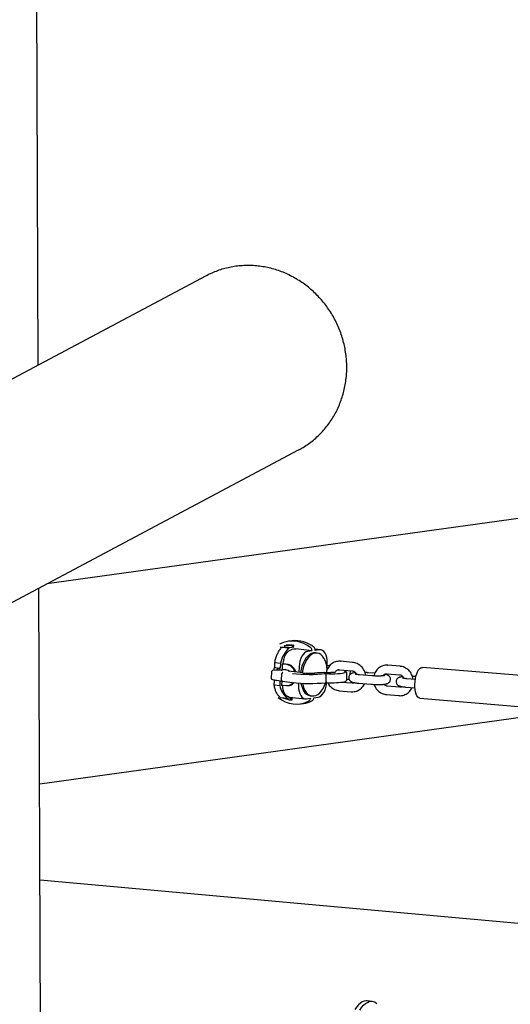
# Model space of a CAD drawing. Units: millimetres. Extents: x 0 to 2970, y 0 to 2100.
# Drawn here: x 2100 to 2200, y 823 to 1023 of the extents above; entities that cross this region are included whole.
import ezdxf

# ---------------------------------------------------------------- set-up
doc = ezdxf.new("R2010")
doc.units = ezdxf.units.MM
doc.header["$LTSCALE"] = 100

msp = doc.modelspace()

# ---------------------------------------------------------------- linework, layer by layer
at = {"color": 7, "linetype": 'Continuous', "lineweight": 25}
for p, q in [((2104.22, 953.06), (2103.78, 1073.16)), ((2138.31, 971.18), (1929.1, 859.95)), ((2394.74, 948.72), (2105.98, 908.69)), ((1947.88, 824.63), (2157.09, 935.86)), ((2157.09, 935.86), (2157.17, 935.91)), ((2104.82, 792.67), (2104.39, 907.84)), ((2155.73, 897.14), (2155.06, 897.05)), ((2153.33, 895.86), (2153.65, 895.82)), ((2153.67, 895.85), (2154.27, 895.93)), ((2153.67, 895.85), (2155.14, 895.68)), ((2154.24, 896.18), (2154.57, 896.23)), ((2154.24, 896.18), (2155.46, 896.22)), ((2154.27, 895.93), (2155.74, 895.76)), ((2155.79, 896.27), (2154.57, 896.23)), ((2155.74, 895.76), (2155.14, 895.68)), ((2155.46, 896.22), (2155.79, 896.27)), ((2155.46, 896.22), (2155.75, 896.19)), ((2156.54, 895.49), (2155.69, 895.37)), ((2155.75, 896.19), (2155.74, 895.76)), ((2156.09, 896.23), (2155.75, 896.19)), ((2155.79, 896.27), (2156.09, 896.23)), ((2156.07, 895.81), (2156.09, 896.23)), ((2156.14, 895.82), (2156.07, 895.81)), ((2156.13, 895.53), (2156.54, 895.49)), ((2159.79, 895.11), (2156.54, 895.49)), ((2159.79, 895.11), (2158.94, 894.99)), ((2159.79, 895.18), (2159.79, 895.11)), ((2161.55, 895.32), (2160.44, 895.45)), ((2161.3, 895.32), (2160.45, 895.2)), ((2160.45, 895.2), (2160.46, 895.27)), ((2160.48, 894.69), (2160.11, 894.68)), ((2160.82, 894.65), (2160.48, 894.69)), ((2165.57, 892.98), (2165.48, 892.98)), ((2165.52, 892.98), (2165.57, 892.98)), ((2168.04, 892.77), (2165.57, 892.98)), ((2152.47, 891.19), (2151.8, 891.1)), ((2152.09, 891.69), (2152.27, 891.72)), ((2152.82, 891.59), (2152.09, 891.69)), ((2152.25, 892.74), (2153.39, 892.61)), ((2152.27, 891.72), (2153.36, 891.59)), ((2152.78, 891.18), (2152.52, 891.2)), ((2152.78, 891.18), (2152.78, 891.18)), ((2152.8, 891.18), (2152.82, 891.59)), ((2152.82, 891.59), (2153.11, 891.56)), ((2153.11, 891.56), (2153.1, 891.17)), ((2153.36, 891.59), (2153.11, 891.56)), ((2153.39, 892.61), (2153.36, 891.59)), ((2154.46, 891.31), (2153.61, 891.2)), ((2153.76, 892.42), (2153.73, 891.4)), ((2153.73, 891.4), (2154.7, 891.28)), ((2153.95, 892.44), (2153.76, 892.42)), ((2154.73, 892.3), (2153.76, 892.42)), ((2154.92, 892.33), (2153.95, 892.44)), ((2154.43, 891.32), (2154.43, 891.31)), ((2158, 890.64), (2154.93, 890.99)), ((2157.19, 891.93), (2157.15, 890.73)), ((2162.85, 891.49), (2162.89, 892.72)), ((2163.39, 892.08), (2162.87, 892.12)), ((2165.25, 891.25), (2165.25, 891.25)), ((2165.43, 891.27), (2167.9, 891.07)), ((2167.56, 890.33), (2167.58, 891.03)), ((2167.57, 891.04), (2167.57, 891.09)), ((2175.2, 892.18), (2175.12, 892.18)), ((2175.15, 892.17), (2175.2, 892.18)), ((2177.67, 891.97), (2175.2, 892.18)), ((2203.05, 890.02), (2182.23, 891.75)), ((2151.55, 890.83), (2151.51, 889.55)), ((2151.75, 889.26), (2153.78, 888.92)), ((2152.02, 889.2), (2152.64, 889.11)), ((2153.28, 889), (2153.26, 888.08)), ((2153.62, 889.18), (2153.66, 890.46)), ((2157.95, 890.63), (2158, 890.64)), ((2160.36, 890.57), (2160.3, 890.57)), ((2161.66, 890.67), (2161.65, 890.67)), ((2162.21, 890.72), (2161.66, 890.67)), ((2162.29, 890.72), (2162.21, 890.71)), ((2162.66, 888.89), (2162.7, 890.16)), ((2166.85, 889.25), (2166.89, 890.52)), ((2171.91, 890.04), (2169.44, 890.24)), ((2172.53, 890.55), (2171.2, 890.66)), ((2175.06, 890.47), (2177.53, 890.26)), ((2180.77, 889.3), (2179.07, 889.44)), ((2180.88, 889.86), (2180.84, 889.86)), ((2152.11, 888.21), (2153.26, 888.08)), ((2153.66, 888.94), (2153.63, 888.16)), ((2153.63, 888.16), (2154.61, 888.05)), ((2153.78, 888.92), (2155.74, 888.69)), ((2154.97, 888.06), (2155.15, 888.08)), ((2155.74, 888.69), (2155.76, 888.69)), ((2157.09, 888.57), (2157.07, 887.96)), ((2165.3, 887.02), (2167.77, 886.81)), ((2167.92, 888.52), (2165.67, 888.71)), ((2169.3, 888.53), (2171.77, 888.33)), ((2177.55, 887.72), (2175.08, 887.92)), ((2178.93, 887.73), (2180.69, 887.58)), ((2153.37, 885.64), (2154.84, 885.47)), ((2155.13, 885.16), (2153.93, 885.48)), ((2154.84, 885.47), (2155.44, 885.55)), ((2155.13, 885.16), (2155.43, 885.13)), ((2155.16, 885.73), (2158.41, 885.35)), ((2155.44, 885.55), (2155.43, 885.13)), ((2155.43, 885.13), (2155.76, 885.18)), ((2155.76, 885.18), (2155.77, 885.6)), ((2155.77, 885.6), (2155.84, 885.61)), ((2158.65, 885.35), (2159.5, 885.47)), ((2159.48, 885.99), (2159.81, 885.95)), ((2159.5, 885.47), (2159.5, 885.41)), ((2160.17, 885.56), (2161.02, 885.68)), ((2160.17, 885.5), (2160.17, 885.56)), ((2167.77, 886.81), (2167.85, 886.81)), ((2174.93, 886.22), (2177.41, 886.01)), ((2177.41, 886.01), (2177.48, 886.01)), ((2181.7, 885.49), (2202.53, 883.75)), ((2104.54, 868.11), (2214.4, 883.34)), ((2157.39, 884.32), (2158.06, 884.41)), ((2381.32, 823.55), (2104.61, 848.59)), ((2172, 823.99), (2170.98, 824.08))]:
    msp.add_line(p, q, dxfattribs=at)
at = {"color": 7, "linetype": 'Continuous', "lineweight": 25, "flags": 128}
for points in [[(2153.95, 892.44), (2154.01, 892.98), (2154.13, 893.5), (2154.3, 893.99), (2154.52, 894.43), (2154.78, 894.79), (2155.07, 895.08), (2155.37, 895.27), (2155.69, 895.37)], [(2158.94, 894.99), (2158.61, 894.89), (2158.29, 894.69), (2158, 894.39), (2157.73, 894), (2157.51, 893.54), (2157.34, 893.03), (2157.23, 892.48), (2157.19, 891.93)], [(2162.89, 892.72), (2162.87, 893.26), (2162.79, 893.78), (2162.65, 894.25), (2162.46, 894.65), (2162.22, 894.97), (2161.94, 895.19), (2161.63, 895.31), (2161.3, 895.32)], [(2160.11, 894.68), (2159.7, 894.57), (2159.31, 894.36), (2158.93, 894.05), (2158.58, 893.64), (2158.26, 893.16), (2157.99, 892.6), (2157.76, 891.99), (2157.59, 891.34), (2157.48, 890.7)], [(2160.44, 894.64), (2160.04, 894.53), (2159.65, 894.32), (2159.27, 894.01), (2158.92, 893.6), (2158.6, 893.12), (2158.32, 892.56), (2158.1, 891.95), (2157.92, 891.3), (2157.81, 890.66)], [(2162.72, 892.29), (2162.65, 892.59), (2162.46, 893.14), (2162.21, 893.62), (2161.92, 894.02), (2161.59, 894.33), (2161.23, 894.54), (2160.84, 894.64), (2160.44, 894.64)], [(2154.7, 891.28), (2154.98, 891.2), (2155.23, 891.01)], [(2180.67, 888.31), (2180.71, 888.87), (2180.79, 889.43), (2180.9, 889.96), (2181.05, 890.44), (2181.23, 890.87), (2181.43, 891.22), (2181.65, 891.49), (2181.88, 891.67), (2182.12, 891.75), (2182.23, 891.75)], [(2162.56, 890.49), (2163.2, 890.47), (2163.84, 890.46), (2164.44, 890.47), (2165, 890.49), (2165.49, 890.53), (2165.91, 890.57), (2166.24, 890.63), (2166.47, 890.7), (2166.51, 890.72)], [(2155.16, 885.73), (2155.09, 885.74), (2154.79, 885.84), (2154.52, 886.05), (2154.28, 886.35), (2154.08, 886.73), (2153.94, 887.17), (2153.85, 887.66), (2153.82, 888.19)], [(2157.07, 887.96), (2157.08, 887.41), (2157.16, 886.89), (2157.3, 886.42), (2157.5, 886.02), (2157.74, 885.7), (2158.02, 885.48), (2158.33, 885.36), (2158.65, 885.35)], [(2157.53, 888.54), (2157.64, 888.05), (2157.84, 887.5), (2158.08, 887.01), (2158.37, 886.61), (2158.7, 886.3), (2159.07, 886.09), (2159.45, 885.99), (2159.48, 885.99)], [(2157.86, 888.53), (2157.98, 888.01), (2158.17, 887.46), (2158.42, 886.97), (2158.71, 886.57), (2159.04, 886.27), (2159.4, 886.06), (2159.79, 885.95), (2160.19, 885.95)], [(2160.19, 885.95), (2160.59, 886.06), (2160.98, 886.27), (2161.36, 886.59), (2161.71, 886.99), (2162.03, 887.48), (2162.21, 887.81)], [(2161.02, 885.68), (2161.35, 885.78), (2161.67, 885.99), (2161.96, 886.29), (2162.22, 886.67), (2162.44, 887.13), (2162.61, 887.64), (2162.72, 888.19), (2162.77, 888.64)], [(2181.7, 885.49), (2181.7, 885.49), (2181.48, 885.56), (2181.27, 885.73), (2181.09, 885.99), (2180.93, 886.34), (2180.81, 886.76), (2180.72, 887.24), (2180.68, 887.76), (2180.67, 888.31)], [(2170.98, 824.08), (2170.8, 824.09), (2170.4, 824.03), (2170, 823.87), (2169.61, 823.62), (2169.22, 823.27), (2168.84, 822.83), (2168.48, 822.31)], [(2169.51, 822.21), (2169.87, 822.74), (2170.24, 823.18), (2170.63, 823.53), (2171.03, 823.78), (2171.43, 823.94), (2171.83, 824), (2172.22, 823.96), (2172.6, 823.82), (2172.96, 823.58), (2172.97, 823.57)]]:
    msp.add_lwpolyline(points, dxfattribs=at)
at = {"color": 7, "linetype": 'Continuous', "lineweight": 25}
for centre, radius, start, end in [((2155.85, 891.43), 5.66, 48.9899, 117.6402), ((2156.44, 891.35), 5.83, 49.5389, 97.0799), ((2159.58, 891.11), 6.37, 134.1873, 166.3538), ((2121.39, 891.72), 33.16, 7.3035, 7.747), ((2159.14, 895.21), 0.653, 357.3354, 49.2349), ((2159.8, 895.3), 0.653, 357.3354, 49.2349), ((2151.83, 890.82), 0.286, 97.8924, 178.3148), ((2119.45, 891.42), 32.82, 0.514, 2.3074), ((2152.5, 890.91), 0.286, 87.2481, 97.8924), ((2154.35, 890.33), 2.01, 14.4476, 78.8618), ((2154.34, 890.24), 2.23, 14.8464, 57.435), ((2156, 890.8), 6.89, 3.2155, 12.526), ((2151.8, 889.54), 0.286, 178.3148, 260.4261), ((2120.36, 891.39), 31.91, 354.2763, 356.0132), ((2159.4, 920.39), 30.07, 263.1625, 276.0443), ((2159.54, 905.21), 14.66, 263.7843, 273.201), ((2163.34, 905.89), 15.21, 266.0488, 271.1494), ((2157.35, 888.78), 4.16, 189.8181, 232.8153), ((2154.76, 889.54), 1.5, 264.3347, 324.2979), ((2154.87, 889.66), 1.61, 290.1474, 321.3589), ((2159.35, 919.49), 31.01, 263.3586, 275.8482), ((2156, 890.8), 6.89, 334.2725, 341.7737), ((2163.62, 908.08), 19.46, 266.7113, 277.2745), ((2156.61, 890), 5.71, 229.4783, 297.4885), ((2124.03, 891.5), 30.49, 348.6104, 348.7937), ((2157.31, 889.78), 5.41, 277.9714, 298.7456), ((2158.96, 885.4), 0.542, 301.9416, 0.9886), ((2159.63, 885.49), 0.542, 301.9416, 0.9886)]:
    msp.add_arc(centre, radius, start, end, dxfattribs=at)
for centre, major_axis, ratio, start_param, end_param in [((2132.19, 893.21), (-2.84, 26.65), 0.739418, 4.555343, 4.576687), ((2153.82, 889.2), (0.04, 0.283), 0.671995, 1.736245, 3.307041), ((2153.86, 890.48), (0.04, 0.283), 0.671995, 0.165449, 1.736245)]:
    msp.add_ellipse(centre, major_axis=major_axis, ratio=ratio, start_param=start_param, end_param=end_param, dxfattribs=at)
for points, knots in [([(2157.17, 935.92), (2157.45, 936.07), (2158.11, 936.43), (2159.08, 937.08), (2160.09, 937.85), (2161.04, 938.7), (2161.94, 939.61), (2162.77, 940.59), (2163.53, 941.62), (2164.22, 942.71), (2164.83, 943.84), (2165.37, 945.02), (2165.83, 946.24), (2166.21, 947.49), (2166.5, 948.77), (2166.71, 950.07), (2166.83, 951.39), (2166.87, 952.72), (2166.81, 954.05), (2166.68, 955.38), (2166.45, 956.7), (2166.14, 958.01), (2165.75, 959.3), (2165.27, 960.57), (2164.71, 961.8), (2164.08, 962.99), (2163.37, 964.15), (2162.59, 965.25), (2161.73, 966.3), (2160.82, 967.29), (2159.84, 968.22), (2158.81, 969.09), (2157.73, 969.88), (2156.6, 970.59), (2155.43, 971.23), (2154.23, 971.79), (2153, 972.26), (2151.74, 972.65), (2150.46, 972.94), (2149.17, 973.15), (2147.88, 973.27), (2146.58, 973.3), (2145.29, 973.24), (2144.02, 973.09), (2142.76, 972.85), (2141.52, 972.53), (2140.32, 972.11), (2139.25, 971.67), (2138.6, 971.32), (2138.33, 971.18)], [0, 0, 0, 0, 0.016178, 0.037407, 0.058634, 0.079865, 0.101108, 0.122367, 0.143648, 0.164956, 0.186294, 0.207665, 0.229071, 0.250513, 0.27199, 0.293503, 0.31505, 0.336629, 0.358239, 0.379875, 0.401536, 0.423219, 0.444921, 0.466639, 0.48837, 0.510112, 0.53186, 0.553612, 0.575363, 0.597112, 0.618855, 0.640587, 0.662306, 0.684007, 0.705687, 0.727342, 0.748969, 0.770564, 0.792125, 0.813648, 0.835134, 0.856581, 0.87799, 0.899361, 0.920698, 0.942005, 0.963284, 0.984542, 1, 1, 1, 1]), ([(2152.25, 892.74), (2152.32, 893.04), (2152.46, 893.63), (2152.75, 894.42), (2153.1, 895.12), (2153.42, 895.58), (2153.62, 895.79), (2153.67, 895.85)], [0, 0, 0, 0, 0.227064, 0.460759, 0.687805, 0.92141, 1, 1, 1, 1]), ([(2165.48, 892.98), (2165.41, 892.99), (2165.17, 893), (2164.77, 892.94), (2164.31, 892.79), (2163.88, 892.56), (2163.5, 892.25), (2163.17, 891.87), (2162.92, 891.44), (2162.75, 891.04), (2162.71, 890.79), (2162.69, 890.7)], [0, 0, 0, 0, 0.057858, 0.183143, 0.308088, 0.432725, 0.557353, 0.682307, 0.807836, 0.934063, 1, 1, 1, 1]), ([(2153.76, 891.2), (2153.76, 891.2), (2153.73, 891.2), (2153.6, 891.19), (2153.39, 891.18), (2153.09, 891.17), (2152.87, 891.18), (2152.78, 891.18)], [0, 0, 0, 0, 0.002324, 0.113533, 0.417384, 0.734382, 1, 1, 1, 1]), ([(2153.52, 891.17), (2153.52, 891.18), (2153.59, 891.21), (2153.67, 891.21), (2153.76, 891.2)], [0, 0, 0, 0, 0.0094697, 1, 1, 1, 1]), ([(2155.54, 892.12), (2155.35, 892.21), (2155.15, 892.3), (2154.94, 892.33), (2154.92, 892.33)], [0, 0, 0, 0, 0.918148, 1, 1, 1, 1]), ([(2164.7, 891.01), (2164.71, 891.01), (2164.77, 891.09), (2164.94, 891.18), (2165.18, 891.27), (2165.35, 891.27), (2165.43, 891.27)], [0, 0, 0, 0, 0.017822, 0.352125, 0.70253, 1, 1, 1, 1]), ([(2165.25, 891.25), (2165.17, 891.23), (2165.06, 891.2), (2164.94, 891.17), (2164.91, 891.16)], [0, 0, 0, 0, 0.769184, 1, 1, 1, 1]), ([(2166.88, 890.53), (2166.88, 890.58), (2166.87, 890.68), (2166.79, 890.79), (2166.68, 890.87), (2166.55, 890.94), (2166.42, 890.98), (2166.35, 891)], [0, 0, 0, 0, 0.127294, 0.287616, 0.464343, 0.710291, 1, 1, 1, 1]), ([(2167.9, 891.07), (2167.94, 891.06), (2168.07, 891.05), (2168.29, 890.96), (2168.55, 890.78), (2168.75, 890.55), (2168.83, 890.38), (2168.87, 890.31)], [0, 0, 0, 0, 0.099641, 0.353963, 0.599145, 0.835573, 1, 1, 1, 1]), ([(2170.68, 890.14), (2170.67, 890.22), (2170.64, 890.47), (2170.51, 890.88), (2170.28, 891.35), (2169.97, 891.77), (2169.6, 892.14), (2169.18, 892.43), (2168.72, 892.64), (2168.33, 892.74), (2168.1, 892.77), (2168.04, 892.77)], [0, 0, 0, 0, 0.056608, 0.18463, 0.31292, 0.441309, 0.569613, 0.697606, 0.825048, 0.951738, 1, 1, 1, 1]), ([(2175.12, 892.18), (2175.04, 892.18), (2174.8, 892.19), (2174.4, 892.14), (2173.94, 891.99), (2173.51, 891.75), (2173.13, 891.44), (2172.8, 891.07), (2172.55, 890.64), (2172.4, 890.28), (2172.36, 890.06), (2172.35, 890.01)], [0, 0, 0, 0, 0.059496, 0.188327, 0.316811, 0.444976, 0.573132, 0.701624, 0.830706, 0.960507, 1, 1, 1, 1]), ([(2180.31, 889.34), (2180.3, 889.41), (2180.27, 889.66), (2180.14, 890.07), (2179.91, 890.55), (2179.61, 890.97), (2179.24, 891.34), (2178.81, 891.63), (2178.35, 891.84), (2177.96, 891.94), (2177.74, 891.96), (2177.67, 891.97)], [0, 0, 0, 0, 0.056608, 0.18463, 0.31292, 0.441309, 0.569613, 0.697606, 0.825048, 0.951738, 1, 1, 1, 1]), ([(2161.65, 890.67), (2161.46, 890.66), (2161.02, 890.62), (2160.56, 890.59), (2160.3, 890.57)], [0, 0, 0, 0, 0.43569, 1, 1, 1, 1]), ([(2162.7, 890.16), (2162.7, 890.19), (2162.7, 890.25), (2162.68, 890.33), (2162.65, 890.41), (2162.61, 890.46), (2162.58, 890.48), (2162.56, 890.49), (2162.56, 890.49)], [0, 0, 0, 0, 0.1809376, 0.3615559, 0.5505474, 0.7615701, 0.9960025, 1, 1, 1, 1]), ([(2164.64, 890.79), (2164.64, 890.79), (2164.64, 890.79), (2164.59, 890.77), (2164.47, 890.75), (2164.26, 890.72), (2163.98, 890.7), (2163.74, 890.69), (2163.63, 890.69)], [0, 0, 0, 0, 0.042468, 0.177781, 0.350076, 0.554151, 0.775616, 1, 1, 1, 1]), ([(2166.15, 888.77), (2166.16, 888.77), (2166.28, 888.79), (2166.46, 888.84), (2166.64, 888.91), (2166.78, 889.03), (2166.85, 889.16), (2166.84, 889.23), (2166.84, 889.25)], [0, 0, 0, 0, 0.016752, 0.322738, 0.651123, 0.82194, 0.962726, 1, 1, 1, 1]), ([(2166.85, 889.26), (2166.94, 889.28), (2167.12, 889.32), (2167.23, 889.38), (2167.29, 889.41)], [0, 0, 0, 0, 0.531353, 1, 1, 1, 1]), ([(2168.63, 890.67), (2168.56, 890.67), (2168.36, 890.65), (2168.15, 890.61), (2167.92, 890.55), (2167.74, 890.47), (2167.55, 890.34), (2167.39, 890.16), (2167.28, 889.93), (2167.24, 889.66), (2167.28, 889.4), (2167.39, 889.17), (2167.52, 889.01), (2167.68, 888.89), (2167.83, 888.8), (2168.01, 888.74), (2168.24, 888.67), (2168.55, 888.62), (2168.91, 888.57), (2169.17, 888.55), (2169.3, 888.53)], [0, 0, 0, 0, 0.046662, 0.136396, 0.191458, 0.24413, 0.287103, 0.332037, 0.379056, 0.427472, 0.477768, 0.521235, 0.561196, 0.600148, 0.641386, 0.690918, 0.763658, 0.848301, 0.927683, 1, 1, 1, 1]), ([(2169.44, 890.24), (2169.38, 890.25), (2169.19, 890.26), (2168.94, 890.29), (2168.71, 890.33), (2168.58, 890.36), (2168.52, 890.38), (2168.53, 890.37), (2168.53, 890.37)], [0, 0, 0, 0, 0.136804, 0.392664, 0.615544, 0.812374, 0.972155, 1, 1, 1, 1]), ([(2171.2, 890.66), (2171.13, 890.67), (2170.92, 890.68), (2170.69, 890.7), (2170.55, 890.7)], [0, 0, 0, 0, 0.355728, 1, 1, 1, 1]), ([(2171.77, 888.33), (2171.85, 888.32), (2172.07, 888.3), (2172.45, 888.28), (2172.92, 888.27), (2173.37, 888.27), (2173.81, 888.28), (2174.2, 888.3), (2174.56, 888.33), (2174.83, 888.38), (2175.05, 888.44), (2175.24, 888.52), (2175.42, 888.65), (2175.58, 888.83), (2175.7, 889.06), (2175.74, 889.33), (2175.7, 889.59), (2175.59, 889.82), (2175.45, 889.98), (2175.3, 890.1), (2175.14, 890.19), (2174.96, 890.25), (2174.77, 890.31), (2174.6, 890.34), (2174.53, 890.35)], [0, 0, 0, 0, 0.0323398, 0.0943037, 0.1559815, 0.2176577, 0.279598, 0.3423067, 0.406785, 0.4759692, 0.5184221, 0.5590314, 0.5921637, 0.6268069, 0.6630582, 0.700387, 0.7391645, 0.7726772, 0.803487, 0.8335188, 0.8653132, 0.9035021, 0.9595838, 1, 1, 1, 1]), ([(2174.49, 890.07), (2174.48, 890.06), (2174.47, 890.06), (2174.36, 890.04), (2174.19, 890.02), (2173.93, 890), (2173.59, 889.99), (2173.21, 889.98), (2172.8, 889.99), (2172.39, 890), (2172.09, 890.02), (2171.94, 890.03), (2171.91, 890.04)], [0, 0, 0, 0, 0.0651983, 0.1465448, 0.2445005, 0.3555729, 0.474833, 0.5985016, 0.7243274, 0.8510095, 0.9702799, 1, 1, 1, 1]), ([(2174.18, 890.02), (2174.24, 890.09), (2174.35, 890.24), (2174.57, 890.38), (2174.81, 890.47), (2174.98, 890.47), (2175.06, 890.47)], [0, 0, 0, 0, 0.22694, 0.490066, 0.765865, 1, 1, 1, 1]), ([(2178.26, 889.87), (2178.19, 889.86), (2178, 889.85), (2177.78, 889.81), (2177.56, 889.74), (2177.37, 889.67), (2177.19, 889.54), (2177.03, 889.36), (2176.91, 889.13), (2176.87, 888.86), (2176.91, 888.59), (2177.02, 888.37), (2177.15, 888.2), (2177.31, 888.09), (2177.46, 888), (2177.65, 887.93), (2177.88, 887.87), (2178.18, 887.81), (2178.54, 887.77), (2178.81, 887.74), (2178.93, 887.73)], [0, 0, 0, 0, 0.046662, 0.136396, 0.191458, 0.24413, 0.287103, 0.332037, 0.379056, 0.427472, 0.477768, 0.521235, 0.561196, 0.600148, 0.641386, 0.690918, 0.763658, 0.848301, 0.927683, 1, 1, 1, 1]), ([(2177.53, 890.26), (2177.57, 890.26), (2177.7, 890.24), (2177.93, 890.16), (2178.18, 889.98), (2178.38, 889.75), (2178.47, 889.58), (2178.5, 889.5)], [0, 0, 0, 0, 0.099641, 0.353963, 0.599145, 0.835573, 1, 1, 1, 1]), ([(2179.07, 889.44), (2179.01, 889.44), (2178.82, 889.46), (2178.57, 889.49), (2178.34, 889.53), (2178.21, 889.55), (2178.15, 889.57), (2178.16, 889.57), (2178.17, 889.57)], [0, 0, 0, 0, 0.136804, 0.392664, 0.615544, 0.812374, 0.972155, 1, 1, 1, 1]), ([(2180.84, 889.86), (2180.76, 889.86), (2180.55, 889.88), (2180.32, 889.89), (2180.18, 889.9)], [0, 0, 0, 0, 0.355728, 1, 1, 1, 1]), ([(2153.37, 885.64), (2153.24, 885.76), (2152.96, 885.99), (2152.62, 886.51), (2152.35, 887.16), (2152.2, 887.75), (2152.13, 888.11), (2152.11, 888.21)], [0, 0, 0, 0, 0.227111, 0.46085, 0.687944, 0.921605, 1, 1, 1, 1]), ([(2155.15, 888.1), (2155.21, 888.1), (2155.3, 888.1), (2155.39, 888.14), (2155.42, 888.15)], [0, 0, 0, 0, 0.627688, 1, 1, 1, 1]), ([(2162.66, 888.89), (2162.66, 888.86), (2162.65, 888.8), (2162.63, 888.73), (2162.6, 888.67), (2162.56, 888.64), (2162.53, 888.64), (2162.51, 888.64), (2162.51, 888.64)], [0, 0, 0, 0, 0.180938, 0.361556, 0.550547, 0.76157, 0.996003, 1, 1, 1, 1]), ([(2162.99, 888.63), (2163.02, 888.57), (2163.12, 888.35), (2163.37, 888.02), (2163.74, 887.65), (2164.16, 887.36), (2164.62, 887.15), (2165.01, 887.05), (2165.24, 887.03), (2165.3, 887.02)], [0, 0, 0, 0, 0.066268, 0.240747, 0.41511, 0.589051, 0.762243, 0.934413, 1, 1, 1, 1]), ([(2167.85, 886.81), (2167.93, 886.81), (2168.17, 886.8), (2168.57, 886.85), (2169.04, 887), (2169.47, 887.24), (2169.85, 887.54), (2170.17, 887.92), (2170.37, 888.23), (2170.44, 888.41), (2170.45, 888.44)], [0, 0, 0, 0, 0.071858, 0.222603, 0.37294, 0.522906, 0.672861, 0.823209, 0.974248, 1, 1, 1, 1]), ([(2168.44, 888.64), (2168.43, 888.63), (2168.34, 888.57), (2168.17, 888.52), (2168, 888.52), (2167.92, 888.52)], [0, 0, 0, 0, 0.072962, 0.574354, 1, 1, 1, 1]), ([(2172.43, 888.29), (2172.44, 888.23), (2172.51, 888.01), (2172.7, 887.64), (2173, 887.21), (2173.37, 886.85), (2173.79, 886.56), (2174.26, 886.35), (2174.64, 886.25), (2174.87, 886.22), (2174.93, 886.22)], [0, 0, 0, 0, 0.049904, 0.199393, 0.348996, 0.498499, 0.647641, 0.79614, 0.943764, 1, 1, 1, 1]), ([(2175.08, 887.92), (2175.04, 887.93), (2174.91, 887.94), (2174.68, 888.03), (2174.47, 888.16), (2174.37, 888.28), (2174.35, 888.32)], [0, 0, 0, 0, 0.14503, 0.515198, 0.872065, 1, 1, 1, 1]), ([(2177.48, 886.01), (2177.56, 886), (2177.8, 885.99), (2178.2, 886.05), (2178.67, 886.2), (2179.1, 886.43), (2179.48, 886.74), (2179.8, 887.12), (2180, 887.42), (2180.07, 887.61), (2180.08, 887.63)], [0, 0, 0, 0, 0.071858, 0.222603, 0.37294, 0.522906, 0.672861, 0.823209, 0.974248, 1, 1, 1, 1]), ([(2178.07, 887.84), (2178.06, 887.83), (2177.98, 887.77), (2177.8, 887.72), (2177.63, 887.72), (2177.55, 887.72)], [0, 0, 0, 0, 0.072962, 0.574354, 1, 1, 1, 1])]:
    msp.add_open_spline(points, degree=3, knots=knots, dxfattribs=at)

doc.saveas('drawing.dxf')
